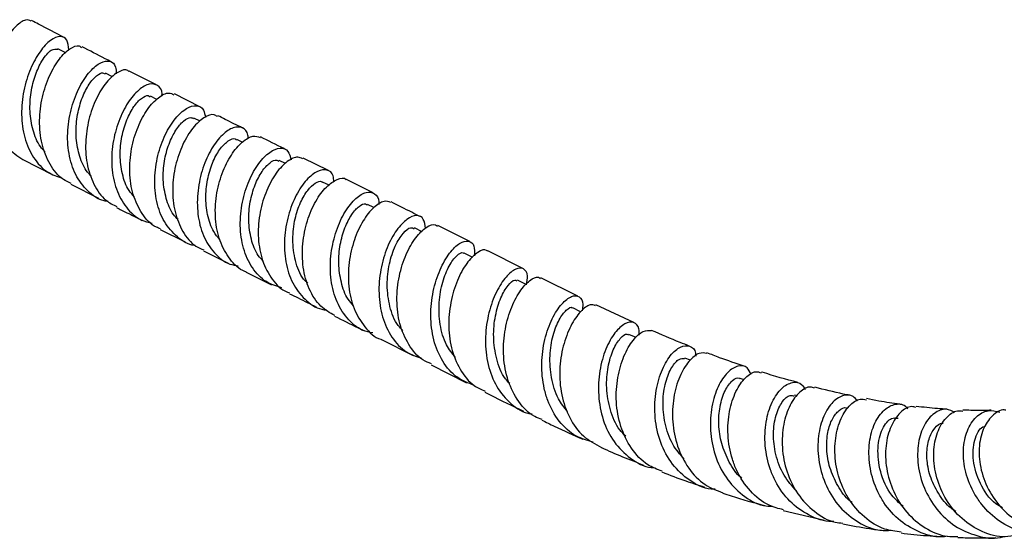
# Model space of a CAD drawing. Units: millimetres. Extents: x 3 to 1996, y 5 to 1995.
# Drawn here: x 1745 to 1861, y 1461 to 1522 of the extents above; entities that cross this region are included whole.
import ezdxf

# ---------------------------------------------------------------- set-up
doc = ezdxf.new("R2010")
doc.units = ezdxf.units.MM

msp = doc.modelspace()

# ---------------------------------------------------------------- linework, layer by layer
at = {"color": 7, "linetype": 'Continuous', "lineweight": 25}
for p, q in [((1750.69, 1517.85), (1749.76, 1518.34)), ((1756.19, 1515.02), (1755.35, 1515.45)), ((1761.35, 1514.08), (1758.16, 1515.7)), ((1761.41, 1512.37), (1760.65, 1512.75)), ((1766.47, 1511.51), (1763.46, 1513.01)), ((1766.52, 1509.8), (1765.77, 1510.17)), ((1771.46, 1507.33), (1770.8, 1507.66)), ((1745.62, 1505.29), (1749.15, 1503.47)), ((1776.53, 1504.81), (1775.82, 1505.17)), ((1781.6, 1503.98), (1778.61, 1505.46)), ((1751.28, 1502.37), (1754.52, 1500.73)), ((1781.68, 1502.26), (1780.92, 1502.64)), ((1786.86, 1501.35), (1783.71, 1502.93)), ((1786.96, 1499.63), (1786.2, 1500.01)), ((1761.81, 1497.06), (1764.75, 1495.59)), ((1792.62, 1496.79), (1791.72, 1497.25)), ((1798.25, 1495.62), (1794.5, 1497.52)), ((1766.88, 1494.54), (1769.8, 1493.09)), ((1798.59, 1493.77), (1797.6, 1494.28)), ((1804.49, 1492.45), (1800.36, 1494.55)), ((1771.92, 1492.03), (1774.91, 1490.55)), ((1804.88, 1490.56), (1803.85, 1491.09)), ((1810.98, 1489.21), (1806.6, 1491.38)), ((1811.29, 1487.37), (1810.36, 1487.82)), ((1817.55, 1486.09), (1813.08, 1488.18)), ((1787.83, 1484.09), (1791.56, 1482.2)), ((1817.83, 1484.32), (1816.98, 1484.7)), ((1824.21, 1481.65), (1823.57, 1481.9)), ((1793.69, 1481.12), (1797.86, 1479)), ((1830.55, 1479.37), (1830.09, 1479.52)), ((1836.79, 1477.47), (1836.48, 1477.56)), ((1835.14, 1463.96), (1840.02, 1462.84))]:
    msp.add_line(p, q, dxfattribs=at)
for points, knots in [([(1746.62, 1521.59), (1746.41, 1521.67), (1745.94, 1521.86), (1744.8, 1521.08), (1743.56, 1519.49), (1742.51, 1517.17), (1741.88, 1514.42), (1741.82, 1511.52), (1742.45, 1508.83), (1743.7, 1506.58), (1744.99, 1505.72), (1745.62, 1505.3)], [0, 0, 0, 0, 0.09226, 0.207129, 0.321765, 0.436163, 0.550338, 0.664295, 0.778054, 0.891634, 1, 1, 1, 1]), ([(1750.47, 1519.67), (1749.48, 1520.18), (1748.2, 1520.84), (1746.93, 1521.51), (1746.65, 1521.66)], [0, 0, 0, 0, 0.781644, 1, 1, 1, 1]), ([(1751.03, 1518.19), (1750.99, 1518.63), (1750.91, 1519.52), (1750.07, 1519.91), (1748.91, 1519.45), (1747.63, 1518.11), (1746.47, 1516.03), (1745.65, 1513.42), (1745.38, 1510.58), (1745.74, 1507.8), (1746.8, 1505.44), (1748.33, 1503.75), (1749.67, 1503.3), (1750.26, 1503.1)], [0, 0, 0, 0, 0.0914892, 0.1846663, 0.2776967, 0.370597, 0.4633818, 0.556062, 0.6486456, 0.7411357, 0.8335325, 0.9258323, 1, 1, 1, 1]), ([(1751.33, 1502.48), (1751.01, 1502.61), (1749.98, 1503.06), (1748.74, 1504.67), (1747.77, 1507.07), (1747.5, 1509.87), (1747.85, 1512.69), (1748.72, 1515.23), (1749.91, 1517.24), (1751.17, 1518.42), (1752.13, 1518.83), (1752.44, 1518.54), (1752.53, 1518.46)], [0, 0, 0, 0, 0.050605, 0.163288, 0.276065, 0.388946, 0.501944, 0.615076, 0.72836, 0.841814, 0.955455, 1, 1, 1, 1]), ([(1756.05, 1516.78), (1755.8, 1516.91), (1754.65, 1517.49), (1753.5, 1518.1), (1752.59, 1518.57)], [0, 0, 0, 0, 0.212297, 1, 1, 1, 1]), ([(1748.27, 1506.16), (1748.07, 1506.37), (1747.4, 1507.06), (1746.76, 1508.74), (1746.39, 1510.95), (1746.54, 1513.23), (1747.07, 1515.3), (1747.93, 1517.13), (1749.01, 1518.38), (1749.5, 1518.31), (1749.73, 1518.28)], [0, 0, 0, 0, 0.055357, 0.180814, 0.306364, 0.431991, 0.557691, 0.683495, 0.850854, 1, 1, 1, 1]), ([(1755.66, 1500.36), (1755.51, 1500.37), (1754.58, 1500.48), (1753.19, 1501.53), (1751.74, 1503.43), (1750.95, 1505.96), (1750.82, 1508.75), (1751.31, 1511.52), (1752.28, 1513.95), (1753.52, 1515.78), (1754.83, 1516.84), (1755.91, 1516.98), (1756.59, 1516.45), (1756.61, 1515.66), (1756.61, 1515.37)], [0, 0, 0, 0, 0.01773, 0.110219, 0.202784, 0.295419, 0.388122, 0.480887, 0.573714, 0.6666, 0.759551, 0.852573, 0.945674, 1, 1, 1, 1]), ([(1753.68, 1503.36), (1753.53, 1503.49), (1752.91, 1504.08), (1752.27, 1505.63), (1751.83, 1507.79), (1751.92, 1510.07), (1752.42, 1512.17), (1753.2, 1513.9), (1754.09, 1515.05), (1754.88, 1515.59), (1755.18, 1515.44), (1755.3, 1515.39)], [0, 0, 0, 0, 0.038569, 0.163513, 0.288503, 0.413557, 0.538664, 0.663817, 0.789043, 0.914359, 1, 1, 1, 1]), ([(1758.12, 1515.63), (1758.07, 1515.68), (1757.81, 1515.98), (1756.89, 1515.7), (1755.62, 1514.69), (1754.37, 1512.82), (1753.41, 1510.38), (1752.94, 1507.61), (1753.07, 1504.81), (1753.9, 1502.33), (1755.13, 1500.53), (1756.25, 1499.97), (1756.69, 1499.75)], [0, 0, 0, 0, 0.024807, 0.138155, 0.251345, 0.364384, 0.477285, 0.590061, 0.702728, 0.815303, 0.9278, 1, 1, 1, 1]), ([(1762, 1512.75), (1762, 1512.84), (1762.05, 1513.48), (1761.53, 1514.09), (1760.56, 1514.32), (1759.27, 1513.6), (1757.96, 1512.07), (1756.85, 1509.85), (1756.14, 1507.2), (1756.01, 1504.39), (1756.53, 1501.74), (1757.73, 1499.58), (1759.22, 1498.18), (1760.42, 1497.9), (1760.86, 1497.79)], [0, 0, 0, 0, 0.0145558, 0.1077721, 0.2009126, 0.2939905, 0.387017, 0.4800005, 0.5729473, 0.6658604, 0.758741, 0.8515879, 0.9443991, 1, 1, 1, 1]), ([(1758.78, 1500.85), (1758.55, 1501.11), (1757.88, 1501.84), (1757.28, 1503.58), (1757, 1505.79), (1757.23, 1508.03), (1757.84, 1510.03), (1758.69, 1511.62), (1759.6, 1512.58), (1760.31, 1512.93), (1760.54, 1512.73), (1760.6, 1512.68)], [0, 0, 0, 0, 0.06566, 0.191841, 0.318061, 0.444304, 0.570563, 0.696863, 0.823212, 0.949603, 1, 1, 1, 1]), ([(1761.84, 1497.14), (1761.68, 1497.19), (1760.79, 1497.5), (1759.61, 1498.86), (1758.51, 1501.09), (1758.11, 1503.8), (1758.34, 1506.59), (1759.12, 1509.19), (1760.28, 1511.31), (1761.59, 1512.69), (1762.75, 1513.27), (1763.23, 1513.02), (1763.42, 1512.92)], [0, 0, 0, 0, 0.026388, 0.138539, 0.250713, 0.362914, 0.475151, 0.587433, 0.699774, 0.812187, 0.924685, 1, 1, 1, 1]), ([(1765.93, 1495.18), (1765.89, 1495.18), (1765.08, 1495.23), (1763.75, 1496.13), (1762.19, 1497.86), (1761.29, 1500.28), (1761.05, 1503.02), (1761.44, 1505.79), (1762.34, 1508.29), (1763.56, 1510.23), (1764.91, 1511.44), (1766.1, 1511.75), (1766.93, 1511.34), (1767.06, 1510.56), (1767.11, 1510.25)], [0, 0, 0, 0, 0.004086, 0.097386, 0.190695, 0.284014, 0.377343, 0.470681, 0.564027, 0.657382, 0.750745, 0.844122, 0.937516, 1, 1, 1, 1]), ([(1768.53, 1510.34), (1768.4, 1510.43), (1768.01, 1510.73), (1766.95, 1510.31), (1765.63, 1509.12), (1764.4, 1507.13), (1763.52, 1504.62), (1763.16, 1501.84), (1763.43, 1499.1), (1764.38, 1496.76), (1765.6, 1495.19), (1766.61, 1494.77), (1766.93, 1494.64)], [0, 0, 0, 0, 0.0517837, 0.1641171, 0.2763904, 0.3886118, 0.5007905, 0.6129371, 0.7250616, 0.8371739, 0.9492815, 1, 1, 1, 1]), ([(1771.49, 1509), (1770.81, 1509.33), (1769.84, 1509.81), (1768.87, 1510.3), (1768.58, 1510.45)], [0, 0, 0, 0, 0.696063, 1, 1, 1, 1]), ([(1763.92, 1498.22), (1763.72, 1498.41), (1763.07, 1499.06), (1762.44, 1500.69), (1762.07, 1502.87), (1762.23, 1505.12), (1762.79, 1507.17), (1763.62, 1508.83), (1764.55, 1509.9), (1765.33, 1510.34), (1765.62, 1510.16), (1765.73, 1510.09)], [0, 0, 0, 0, 0.05317, 0.178345, 0.303517, 0.428704, 0.553897, 0.679085, 0.804289, 0.929524, 1, 1, 1, 1]), ([(1772.16, 1507.72), (1772.15, 1507.87), (1772.14, 1508.56), (1771.51, 1509.12), (1770.44, 1509.17), (1769.11, 1508.31), (1767.81, 1506.64), (1766.75, 1504.34), (1766.15, 1501.64), (1766.13, 1498.85), (1766.77, 1496.27), (1768.09, 1494.23), (1769.56, 1493.01), (1770.66, 1492.82), (1770.99, 1492.77)], [0, 0, 0, 0, 0.027077, 0.120216, 0.213349, 0.306482, 0.399623, 0.492773, 0.585936, 0.679113, 0.772305, 0.865513, 0.958738, 1, 1, 1, 1]), ([(1768.81, 1495.88), (1768.56, 1496.17), (1767.88, 1496.97), (1767.31, 1498.78), (1767.09, 1500.99), (1767.36, 1503.21), (1768.01, 1505.17), (1768.89, 1506.69), (1769.82, 1507.57), (1770.51, 1507.85), (1770.72, 1507.64), (1770.77, 1507.59)], [0, 0, 0, 0, 0.075313, 0.202037, 0.328754, 0.455453, 0.582122, 0.708784, 0.835444, 0.96209, 1, 1, 1, 1]), ([(1771.93, 1492.06), (1771.88, 1492.08), (1771.1, 1492.3), (1769.95, 1493.52), (1768.73, 1495.63), (1768.21, 1498.28), (1768.33, 1501.07), (1769.03, 1503.72), (1770.14, 1505.94), (1771.45, 1507.45), (1772.72, 1508.19), (1773.31, 1507.98), (1773.58, 1507.89)], [0, 0, 0, 0, 0.008137, 0.120378, 0.232586, 0.344764, 0.456912, 0.569035, 0.681139, 0.793229, 0.905314, 1, 1, 1, 1]), ([(1776.5, 1506.51), (1776.46, 1506.53), (1775.49, 1507.01), (1774.52, 1507.49), (1773.6, 1507.95)], [0, 0, 0, 0, 0.043633, 1, 1, 1, 1]), ([(1776.11, 1490.17), (1775.48, 1490.37), (1774.12, 1490.8), (1772.55, 1492.47), (1771.5, 1494.78), (1771.12, 1497.49), (1771.39, 1500.29), (1772.2, 1502.87), (1773.37, 1504.94), (1774.71, 1506.28), (1775.95, 1506.76), (1776.9, 1506.44), (1777.11, 1505.62), (1777.21, 1505.24)], [0, 0, 0, 0, 0.080757, 0.174104, 0.267395, 0.360639, 0.453839, 0.546999, 0.64012, 0.733204, 0.826253, 0.919268, 1, 1, 1, 1]), ([(1773.94, 1493.3), (1773.73, 1493.52), (1773.07, 1494.21), (1772.46, 1495.9), (1772.14, 1498.1), (1772.34, 1500.34), (1772.92, 1502.36), (1773.77, 1503.97), (1774.69, 1504.97), (1775.44, 1505.35), (1775.7, 1505.15), (1775.78, 1505.09)], [0, 0, 0, 0, 0.058157, 0.184475, 0.310742, 0.436981, 0.563185, 0.689339, 0.815459, 0.941556, 1, 1, 1, 1]), ([(1778.57, 1505.36), (1778.38, 1505.46), (1777.91, 1505.72), (1776.76, 1505.17), (1775.44, 1503.82), (1774.27, 1501.72), (1773.48, 1499.14), (1773.24, 1496.34), (1773.64, 1493.63), (1774.73, 1491.38), (1775.94, 1489.97), (1776.87, 1489.65), (1777.07, 1489.58)], [0, 0, 0, 0, 0.070392, 0.182449, 0.29454, 0.406671, 0.51885, 0.631082, 0.743371, 0.855718, 0.968126, 1, 1, 1, 1]), ([(1782.25, 1502.66), (1782.23, 1502.91), (1782.18, 1503.66), (1781.47, 1504.17), (1780.35, 1504.04), (1779.02, 1503), (1777.77, 1501.18), (1776.81, 1498.76), (1776.34, 1496), (1776.48, 1493.21), (1777.29, 1490.67), (1778.77, 1488.76), (1780.21, 1487.71), (1781.18, 1487.6), (1781.37, 1487.58)], [0, 0, 0, 0, 0.0453407, 0.1383187, 0.2313557, 0.3244526, 0.4176103, 0.5108285, 0.6041085, 0.6974518, 0.790862, 0.8843433, 0.9779023, 1, 1, 1, 1]), ([(1779.17, 1490.72), (1779, 1490.88), (1778.3, 1491.55), (1777.64, 1493.37), (1777.31, 1495.86), (1777.6, 1498.28), (1778.28, 1500.29), (1779.16, 1501.77), (1780.05, 1502.58), (1780.69, 1502.83), (1780.87, 1502.62), (1780.9, 1502.59)], [0, 0, 0, 0, 0.04433, 0.186553, 0.328695, 0.470751, 0.597092, 0.723377, 0.849608, 0.975769, 1, 1, 1, 1]), ([(1782.34, 1486.92), (1781.77, 1487.25), (1780.52, 1487.96), (1779.25, 1489.99), (1778.53, 1492.56), (1778.49, 1495.38), (1779.05, 1498.12), (1780.07, 1500.46), (1781.36, 1502.19), (1782.62, 1503.01), (1783.48, 1503.21), (1783.7, 1502.93), (1783.7, 1502.92)], [0, 0, 0, 0, 0.096519, 0.209463, 0.322312, 0.435067, 0.547726, 0.660289, 0.772754, 0.885125, 0.997404, 1, 1, 1, 1]), ([(1786.82, 1484.87), (1786.42, 1484.96), (1785.24, 1485.21), (1783.7, 1486.57), (1782.39, 1488.73), (1781.78, 1491.42), (1781.83, 1494.27), (1782.48, 1496.98), (1783.54, 1499.25), (1784.82, 1500.83), (1786.09, 1501.57), (1787.06, 1501.37), (1787.58, 1500.75), (1787.54, 1500.09), (1787.53, 1499.98)], [0, 0, 0, 0, 0.0479604, 0.1418913, 0.2356885, 0.3293637, 0.4229277, 0.5163885, 0.6097526, 0.7030235, 0.7962033, 0.8892914, 0.9822877, 1, 1, 1, 1]), ([(1784.55, 1488.08), (1784.33, 1488.33), (1783.66, 1489.07), (1783.05, 1490.82), (1782.74, 1493.06), (1782.93, 1495.31), (1783.51, 1497.32), (1784.33, 1498.91), (1785.21, 1499.85), (1785.89, 1500.19), (1786.1, 1499.99), (1786.16, 1499.94)], [0, 0, 0, 0, 0.062191, 0.189785, 0.317272, 0.444678, 0.571996, 0.699212, 0.826334, 0.953374, 1, 1, 1, 1]), ([(1788.95, 1500.24), (1788.7, 1500.32), (1788.14, 1500.51), (1786.92, 1499.74), (1785.65, 1498.17), (1784.58, 1495.89), (1783.95, 1493.19), (1783.9, 1490.35), (1784.51, 1487.65), (1785.83, 1485.54), (1787.02, 1484.32), (1787.81, 1484.11), (1787.83, 1484.11)], [0, 0, 0, 0, 0.092938, 0.205398, 0.317992, 0.430726, 0.543602, 0.656621, 0.769779, 0.883075, 0.996506, 1, 1, 1, 1]), ([(1792.38, 1498.59), (1792.06, 1498.75), (1790.92, 1499.33), (1789.79, 1499.89), (1788.97, 1500.3)], [0, 0, 0, 0, 0.2830828, 1, 1, 1, 1]), ([(1756.64, 1499.65), (1757.05, 1499.45), (1758.07, 1498.93), (1759.08, 1498.42), (1759.69, 1498.12)], [0, 0, 0, 0, 0.403193, 1, 1, 1, 1]), ([(1793.02, 1497.19), (1792.97, 1497.58), (1792.86, 1498.44), (1792.02, 1498.82), (1790.87, 1498.39), (1789.6, 1497.07), (1788.46, 1494.99), (1787.68, 1492.37), (1787.45, 1489.5), (1787.86, 1486.69), (1788.98, 1484.3), (1790.57, 1482.57), (1791.94, 1482.11), (1792.54, 1481.91)], [0, 0, 0, 0, 0.0813502, 0.1746873, 0.2681565, 0.3617558, 0.4554832, 0.5493386, 0.6433225, 0.7374387, 0.8316941, 0.9260989, 1, 1, 1, 1]), ([(1793.74, 1481.23), (1793.39, 1481.37), (1792.3, 1481.81), (1790.97, 1483.45), (1789.9, 1485.9), (1789.56, 1488.74), (1789.86, 1491.61), (1790.7, 1494.19), (1791.87, 1496.21), (1793.12, 1497.39), (1794.07, 1497.78), (1794.38, 1497.5), (1794.45, 1497.44)], [0, 0, 0, 0, 0.0528, 0.167387, 0.281789, 0.396008, 0.510041, 0.623887, 0.73754, 0.850999, 0.964262, 1, 1, 1, 1]), ([(1790.37, 1485.15), (1790.18, 1485.34), (1789.44, 1486.07), (1788.76, 1487.98), (1788.42, 1490.52), (1788.71, 1493.06), (1789.44, 1495.22), (1790.38, 1496.7), (1791.25, 1497.39), (1791.56, 1497.22), (1791.68, 1497.15)], [0, 0, 0, 0, 0.050542, 0.193912, 0.33712, 0.480164, 0.623041, 0.765756, 0.908316, 1, 1, 1, 1]), ([(1798.75, 1478.7), (1798.06, 1478.97), (1796.6, 1479.54), (1794.96, 1481.46), (1793.89, 1484), (1793.55, 1486.9), (1793.85, 1489.8), (1794.69, 1492.39), (1795.84, 1494.38), (1797.08, 1495.57), (1798.13, 1495.82), (1798.82, 1495.28), (1798.81, 1494.38), (1798.8, 1493.97)], [0, 0, 0, 0, 0.0829277, 0.1772654, 0.2714186, 0.3653633, 0.4590871, 0.5526098, 0.6459515, 0.7391395, 0.8322015, 0.9251055, 1, 1, 1, 1]), ([(1796.55, 1481.99), (1796.18, 1482.46), (1795.3, 1483.55), (1794.67, 1485.87), (1794.55, 1488.49), (1794.99, 1490.93), (1795.8, 1492.88), (1796.7, 1494.06), (1797.37, 1494.47), (1797.53, 1494.25), (1797.56, 1494.21)], [0, 0, 0, 0, 0.107058, 0.250589, 0.393881, 0.53699, 0.679886, 0.822623, 0.96518, 1, 1, 1, 1]), ([(1800.33, 1494.5), (1800.3, 1494.53), (1800.06, 1494.8), (1799.21, 1494.46), (1798.02, 1493.38), (1796.85, 1491.42), (1796, 1488.86), (1795.66, 1485.97), (1795.97, 1483.08), (1797, 1480.53), (1798.4, 1478.74), (1799.61, 1478.21), (1800.05, 1478.01)], [0, 0, 0, 0, 0.018477, 0.132, 0.245793, 0.359859, 0.474124, 0.588555, 0.70315, 0.817913, 0.932862, 1, 1, 1, 1]), ([(1804.93, 1490.54), (1804.99, 1490.91), (1805.13, 1491.83), (1804.63, 1492.54), (1803.7, 1492.54), (1802.51, 1491.59), (1801.33, 1489.79), (1800.42, 1487.31), (1799.99, 1484.44), (1800.21, 1481.48), (1801.14, 1478.76), (1802.79, 1476.68), (1804.37, 1475.51), (1805.41, 1475.36), (1805.58, 1475.34)], [0, 0, 0, 0, 0.061932, 0.153233, 0.244637, 0.336135, 0.427741, 0.519487, 0.611414, 0.703561, 0.795937, 0.888535, 0.981309, 1, 1, 1, 1]), ([(1802.94, 1478.91), (1802.77, 1479.1), (1802.02, 1479.86), (1801.33, 1481.8), (1800.95, 1484.4), (1801.2, 1486.95), (1801.87, 1489.11), (1802.74, 1490.56), (1803.49, 1491.21), (1803.72, 1491.05), (1803.8, 1490.99)], [0, 0, 0, 0, 0.046048, 0.192433, 0.338515, 0.484274, 0.629812, 0.775148, 0.920296, 1, 1, 1, 1]), ([(1806.76, 1474.7), (1806.47, 1474.8), (1805.36, 1475.17), (1803.92, 1476.73), (1802.65, 1479.17), (1802.12, 1482.07), (1802.28, 1485.03), (1803, 1487.71), (1804.1, 1489.85), (1805.29, 1491.13), (1806.2, 1491.59), (1806.48, 1491.34), (1806.55, 1491.28)], [0, 0, 0, 0, 0.0413278, 0.1572322, 0.2729059, 0.3883768, 0.5036797, 0.6188383, 0.7338794, 0.8488393, 0.9637353, 1, 1, 1, 1]), ([(1777.03, 1489.49), (1777.37, 1489.33), (1778.42, 1488.81), (1779.47, 1488.28), (1780.18, 1487.92)], [0, 0, 0, 0, 0.319956, 1, 1, 1, 1]), ([(1812.75, 1472.02), (1812.08, 1472.21), (1810.55, 1472.64), (1808.68, 1474.39), (1807.53, 1476.45), (1806.85, 1478.77), (1806.61, 1481.26), (1807, 1484.16), (1807.9, 1486.64), (1809.07, 1488.41), (1810.26, 1489.32), (1811.17, 1489.24), (1811.64, 1488.56), (1811.51, 1487.75), (1811.47, 1487.49)], [0, 0, 0, 0, 0.074347, 0.168128, 0.261845, 0.30813, 0.401441, 0.494737, 0.5878, 0.680619, 0.773229, 0.865675, 0.958033, 1, 1, 1, 1]), ([(1809.76, 1475.62), (1809.37, 1476.1), (1808.46, 1477.24), (1807.77, 1479.6), (1807.6, 1482.23), (1807.99, 1484.65), (1808.76, 1486.56), (1809.6, 1487.65), (1810.21, 1488.01), (1810.32, 1487.8), (1810.33, 1487.78)], [0, 0, 0, 0, 0.10782, 0.254177, 0.400172, 0.545798, 0.691186, 0.836394, 0.98148, 1, 1, 1, 1]), ([(1813.04, 1488.08), (1812.84, 1488.15), (1812.38, 1488.31), (1811.27, 1487.49), (1810.1, 1485.81), (1809.17, 1483.39), (1808.73, 1480.54), (1808.95, 1477.56), (1809.89, 1474.83), (1811.49, 1472.6), (1813, 1471.79), (1813.73, 1471.4)], [0, 0, 0, 0, 0.083085, 0.19846, 0.313742, 0.42895, 0.544099, 0.659235, 0.774404, 0.889682, 1, 1, 1, 1]), ([(1782.31, 1486.86), (1783.24, 1486.4), (1784.37, 1485.83), (1785.5, 1485.26), (1785.7, 1485.16)], [0, 0, 0, 0, 0.8265874, 1, 1, 1, 1]), ([(1818.17, 1484.61), (1818.18, 1484.88), (1818.2, 1485.67), (1817.58, 1486.22), (1816.54, 1486.1), (1815.31, 1485.01), (1814.2, 1483.06), (1813.46, 1480.47), (1813.3, 1477.53), (1813.84, 1474.59), (1815.12, 1471.95), (1817.1, 1470.05), (1818.82, 1469.05), (1819.85, 1469.01), (1819.97, 1469.01)], [0, 0, 0, 0, 0.046173, 0.139833, 0.233431, 0.327051, 0.420791, 0.514734, 0.608915, 0.703348, 0.797975, 0.89281, 0.987734, 1, 1, 1, 1]), ([(1820.89, 1468.58), (1820.31, 1468.81), (1818.89, 1469.35), (1817.18, 1471.23), (1815.91, 1473.81), (1815.39, 1476.76), (1815.58, 1479.68), (1816.34, 1482.24), (1817.45, 1484.13), (1818.69, 1485.23), (1819.32, 1485.17), (1819.64, 1485.15)], [0, 0, 0, 0, 0.081118, 0.19693, 0.312415, 0.427667, 0.542695, 0.657665, 0.772645, 0.887756, 1, 1, 1, 1]), ([(1824.09, 1483.33), (1823.73, 1483.47), (1822.27, 1484.02), (1820.77, 1484.68), (1819.65, 1485.18)], [0, 0, 0, 0, 0.24458, 1, 1, 1, 1]), ([(1816.6, 1472.71), (1816.36, 1472.95), (1815.52, 1473.78), (1814.71, 1475.81), (1814.26, 1478.41), (1814.45, 1480.93), (1815.1, 1482.99), (1815.95, 1484.32), (1816.66, 1484.85), (1816.86, 1484.66), (1816.92, 1484.6)], [0, 0, 0, 0, 0.060574, 0.208842, 0.356817, 0.504303, 0.651518, 0.798411, 0.945291, 1, 1, 1, 1]), ([(1827.14, 1466.47), (1826.97, 1466.47), (1825.89, 1466.48), (1824.06, 1467.44), (1822, 1469.31), (1820.6, 1471.93), (1819.96, 1474.87), (1820.04, 1477.81), (1820.73, 1480.4), (1821.82, 1482.32), (1823.08, 1483.38), (1824.15, 1483.42), (1824.81, 1482.92), (1824.84, 1482.26), (1824.84, 1482.15)], [0, 0, 0, 0, 0.0173599, 0.1139733, 0.2106953, 0.3073982, 0.4040362, 0.5004783, 0.5967314, 0.6927266, 0.7885103, 0.8841132, 0.979577, 1, 1, 1, 1]), ([(1823.49, 1470), (1823, 1470.57), (1821.95, 1471.79), (1821.14, 1474.25), (1820.89, 1476.84), (1821.26, 1479.17), (1822, 1480.93), (1822.89, 1481.92), (1823.33, 1481.88), (1823.54, 1481.87)], [0, 0, 0, 0, 0.129157, 0.277676, 0.425839, 0.573602, 0.721093, 0.868361, 1, 1, 1, 1]), ([(1826.14, 1482.46), (1825.85, 1482.51), (1825.22, 1482.63), (1824.01, 1481.64), (1822.89, 1479.82), (1822.16, 1477.3), (1822.02, 1474.41), (1822.59, 1471.47), (1823.91, 1468.88), (1825.76, 1466.92), (1827.32, 1466.33), (1828.03, 1466.06)], [0, 0, 0, 0, 0.0986358, 0.2139224, 0.3289444, 0.4437347, 0.5583628, 0.6729754, 0.7876172, 0.9024465, 1, 1, 1, 1]), ([(1830.54, 1480.98), (1829.59, 1481.29), (1828.14, 1481.76), (1826.66, 1482.34), (1826.16, 1482.54)], [0, 0, 0, 0, 0.660985, 1, 1, 1, 1]), ([(1831.37, 1479.98), (1831.23, 1480.29), (1830.89, 1481), (1829.83, 1481.11), (1828.58, 1480.35), (1827.42, 1478.66), (1826.65, 1476.26), (1826.47, 1473.41), (1827.01, 1470.47), (1828.3, 1467.77), (1830.28, 1465.71), (1832.24, 1464.56), (1833.53, 1464.48), (1833.89, 1464.45)], [0, 0, 0, 0, 0.072919, 0.171074, 0.269219, 0.367441, 0.465846, 0.564437, 0.663286, 0.762344, 0.861572, 0.960911, 1, 1, 1, 1]), ([(1835.17, 1464.06), (1834.59, 1464.2), (1833.12, 1464.56), (1831.18, 1466.18), (1829.83, 1468.19), (1828.95, 1470.46), (1828.53, 1472.9), (1828.73, 1475.71), (1829.52, 1478.09), (1830.67, 1479.71), (1831.8, 1480.45), (1832.35, 1480.25), (1832.55, 1480.17)], [0, 0, 0, 0, 0.074844, 0.189711, 0.304293, 0.360867, 0.47497, 0.589128, 0.703276, 0.817473, 0.931876, 1, 1, 1, 1]), ([(1836.86, 1479.04), (1835.48, 1479.41), (1834.06, 1479.78), (1832.62, 1480.28), (1832.59, 1480.29)], [0, 0, 0, 0, 0.97822, 1, 1, 1, 1]), ([(1830.29, 1467.76), (1830.25, 1467.79), (1829.61, 1468.25), (1828.73, 1469.66), (1827.82, 1471.82), (1827.48, 1474.12), (1827.65, 1476.32), (1828.26, 1478.2), (1829.13, 1479.31), (1829.83, 1479.72), (1830.04, 1479.49), (1830.06, 1479.47)], [0, 0, 0, 0, 0.007411, 0.140234, 0.272818, 0.405118, 0.537096, 0.685181, 0.83298, 0.980776, 1, 1, 1, 1]), ([(1841.07, 1462.7), (1841, 1462.69), (1840, 1462.6), (1838.14, 1463.34), (1835.82, 1464.93), (1834.39, 1466.95), (1833.42, 1469.2), (1832.91, 1471.63), (1833.03, 1474.46), (1833.78, 1476.83), (1834.94, 1478.49), (1836.23, 1479.17), (1837.27, 1479.05), (1837.61, 1478.41), (1837.73, 1478.2)], [0, 0, 0, 0, 0.007406, 0.106945, 0.206631, 0.306347, 0.355652, 0.455108, 0.554586, 0.653856, 0.752891, 0.851741, 0.950404, 1, 1, 1, 1]), ([(1838.83, 1478.36), (1838.68, 1478.43), (1838.16, 1478.65), (1837.06, 1478.01), (1835.89, 1476.49), (1835.11, 1474.16), (1834.92, 1471.39), (1835.47, 1468.5), (1836.76, 1465.82), (1838.74, 1463.78), (1840.65, 1462.62), (1841.86, 1462.51), (1842.16, 1462.49)], [0, 0, 0, 0, 0.04869, 0.163531, 0.278023, 0.392268, 0.506277, 0.620171, 0.734059, 0.848005, 0.96216, 1, 1, 1, 1]), ([(1842.99, 1477.53), (1842.73, 1477.58), (1841.37, 1477.84), (1839.99, 1478.2), (1838.86, 1478.49)], [0, 0, 0, 0, 0.191638, 1, 1, 1, 1]), ([(1800, 1477.91), (1800.21, 1477.8), (1801.73, 1477.02), (1803.26, 1476.29), (1804.58, 1475.66)], [0, 0, 0, 0, 0.139396, 1, 1, 1, 1]), ([(1836.71, 1466.27), (1836.18, 1466.86), (1835.07, 1468.1), (1834.18, 1470.55), (1833.89, 1473.06), (1834.24, 1475.28), (1835, 1476.86), (1835.85, 1477.63), (1836.28, 1477.5), (1836.44, 1477.45)], [0, 0, 0, 0, 0.140104, 0.294269, 0.447959, 0.601382, 0.754441, 0.907432, 1, 1, 1, 1]), ([(1843.87, 1476.87), (1843.72, 1477.06), (1843.26, 1477.63), (1842.12, 1477.59), (1840.81, 1476.72), (1839.73, 1474.92), (1839.16, 1472.46), (1839.25, 1469.63), (1840.11, 1466.8), (1841.71, 1464.28), (1843.95, 1462.47), (1846.1, 1461.55), (1847.44, 1461.62), (1847.85, 1461.64)], [0, 0, 0, 0, 0.051545, 0.1515, 0.25146, 0.351502, 0.451736, 0.55215, 0.652786, 0.753622, 0.85459, 0.955664, 1, 1, 1, 1]), ([(1849.04, 1461.42), (1848.38, 1461.5), (1846.81, 1461.7), (1844.62, 1463.11), (1843.04, 1464.95), (1841.91, 1467.09), (1841.23, 1469.44), (1841.17, 1472.23), (1841.78, 1474.66), (1842.86, 1476.36), (1844.03, 1477.2), (1844.68, 1477.06), (1844.93, 1477)], [0, 0, 0, 0, 0.081532, 0.19565, 0.309503, 0.365704, 0.479055, 0.592457, 0.705845, 0.819332, 0.933072, 1, 1, 1, 1]), ([(1848.87, 1476.48), (1848.05, 1476.59), (1846.76, 1476.77), (1845.43, 1477.04), (1844.95, 1477.14)], [0, 0, 0, 0, 0.637484, 1, 1, 1, 1]), ([(1843.26, 1464.91), (1843.18, 1464.97), (1842.47, 1465.45), (1841.51, 1466.89), (1840.55, 1468.99), (1840.19, 1471.22), (1840.33, 1473.23), (1840.89, 1474.85), (1841.69, 1475.8), (1842.36, 1476.18), (1842.64, 1476.01), (1842.68, 1475.99)], [0, 0, 0, 0, 0.017808, 0.155745, 0.2935, 0.430866, 0.568004, 0.704864, 0.841567, 0.97823, 1, 1, 1, 1]), ([(1854.45, 1460.94), (1854.34, 1460.92), (1853.32, 1460.72), (1851.34, 1461.26), (1848.85, 1462.61), (1847.21, 1464.47), (1846.01, 1466.59), (1845.27, 1468.93), (1845.16, 1471.7), (1845.74, 1474.09), (1846.85, 1475.81), (1848.2, 1476.55), (1849.3, 1476.56), (1849.72, 1476.06), (1849.81, 1475.95)], [0, 0, 0, 0, 0.011761, 0.11308, 0.214622, 0.316283, 0.36656, 0.46801, 0.569462, 0.670666, 0.771642, 0.872419, 0.973018, 1, 1, 1, 1]), ([(1850.77, 1476.1), (1850.6, 1476.15), (1850, 1476.32), (1848.88, 1475.59), (1847.76, 1474), (1847.13, 1471.65), (1847.2, 1468.92), (1848.03, 1466.14), (1849.6, 1463.65), (1851.8, 1461.83), (1853.95, 1460.86), (1855.29, 1460.9), (1855.7, 1460.91)], [0, 0, 0, 0, 0.04342, 0.157367, 0.270886, 0.384086, 0.497027, 0.609832, 0.722664, 0.835575, 0.948707, 1, 1, 1, 1]), ([(1854.46, 1475.88), (1854.07, 1475.91), (1852.87, 1475.98), (1851.63, 1476.13), (1850.79, 1476.22)], [0, 0, 0, 0, 0.317988, 1, 1, 1, 1]), ([(1855.36, 1475.52), (1855.03, 1475.68), (1854.25, 1476.07), (1852.89, 1475.54), (1851.68, 1474.15), (1850.96, 1471.98), (1850.91, 1469.34), (1851.63, 1466.57), (1853.13, 1464.04), (1855.29, 1462.02), (1857.89, 1460.92), (1859.91, 1460.56), (1860.91, 1460.85), (1861.01, 1460.88)], [0, 0, 0, 0, 0.075884, 0.176696, 0.277529, 0.378499, 0.479711, 0.581159, 0.682889, 0.784792, 0.886792, 0.98877, 1, 1, 1, 1]), ([(1862.26, 1460.98), (1861.82, 1460.92), (1860.46, 1460.75), (1858.2, 1461.52), (1855.84, 1463.14), (1854.06, 1465.48), (1853.02, 1468.16), (1852.75, 1470.87), (1853.22, 1473.26), (1854.25, 1474.95), (1855.4, 1475.8), (1856.08, 1475.7), (1856.29, 1475.66)], [0, 0, 0, 0, 0.054252, 0.166711, 0.278869, 0.390798, 0.502493, 0.614108, 0.725685, 0.837378, 0.949308, 1, 1, 1, 1]), ([(1859.63, 1475.77), (1859.35, 1475.76), (1858.5, 1475.73), (1857.39, 1475.75), (1856.54, 1475.78), (1856.3, 1475.79)], [0, 0, 0, 0, 0.255439, 0.79364, 1, 1, 1, 1]), ([(1867.43, 1461.57), (1866.94, 1461.42), (1865.56, 1461), (1863.14, 1461.37), (1860.54, 1462.57), (1858.76, 1464.26), (1857.42, 1466.25), (1856.51, 1468.46), (1856.24, 1471.13), (1856.72, 1473.45), (1857.8, 1475.09), (1859.22, 1475.91), (1860.19, 1475.66), (1860.65, 1475.54)], [0, 0, 0, 0, 0.055651, 0.155969, 0.256506, 0.357179, 0.406957, 0.507466, 0.60795, 0.708174, 0.808153, 0.907857, 1, 1, 1, 1]), ([(1861.36, 1475.77), (1861.3, 1475.79), (1860.74, 1475.9), (1859.69, 1475.17), (1858.59, 1473.63), (1858.09, 1471.34), (1858.33, 1468.72), (1859.37, 1466.09), (1861.13, 1463.8), (1863.48, 1462.16), (1866.09, 1461.32), (1867.81, 1461.53), (1868.62, 1461.63)], [0, 0, 0, 0, 0.01447, 0.126295, 0.237653, 0.348644, 0.459364, 0.56989, 0.680407, 0.79099, 0.901805, 1, 1, 1, 1]), ([(1806.72, 1474.61), (1807.21, 1474.37), (1808.83, 1473.57), (1810.44, 1472.85), (1811.57, 1472.35)], [0, 0, 0, 0, 0.303399, 1, 1, 1, 1]), ([(1849.26, 1464.46), (1848.79, 1464.87), (1847.54, 1465.97), (1846.47, 1468.54), (1846.16, 1471.39), (1846.74, 1473.69), (1847.76, 1474.95), (1848.41, 1474.86), (1848.66, 1474.82)], [0, 0, 0, 0, 0.116904, 0.308076, 0.498572, 0.688607, 0.878332, 1, 1, 1, 1]), ([(1855.48, 1463.85), (1855.28, 1463.98), (1854.44, 1464.5), (1853.35, 1465.98), (1852.35, 1468.02), (1851.98, 1470.13), (1852.13, 1472.04), (1852.74, 1473.45), (1853.43, 1474.21), (1853.86, 1474.24), (1853.96, 1474.25)], [0, 0, 0, 0, 0.045518, 0.197105, 0.348382, 0.499247, 0.649843, 0.800066, 0.950212, 1, 1, 1, 1]), ([(1860.94, 1464.28), (1860.68, 1464.43), (1859.54, 1465.08), (1858.23, 1467.15), (1857.36, 1469.9), (1857.57, 1472.32), (1858.29, 1473.75), (1858.85, 1473.89), (1858.96, 1473.91)], [0, 0, 0, 0, 0.064708, 0.286375, 0.507134, 0.727296, 0.946859, 1, 1, 1, 1]), ([(1813.72, 1471.38), (1813.73, 1471.38), (1815.39, 1470.62), (1817.05, 1469.97), (1818.71, 1469.31)], [0, 0, 0, 0, 0.002081, 1, 1, 1, 1]), ([(1820.86, 1468.51), (1821.8, 1468.14), (1823.47, 1467.5), (1825.13, 1466.96), (1825.86, 1466.73)], [0, 0, 0, 0, 0.562066, 1, 1, 1, 1]), ([(1828.02, 1466.01), (1828.35, 1465.9), (1830.01, 1465.34), (1831.67, 1464.9), (1832.99, 1464.55)], [0, 0, 0, 0, 0.2018328, 1, 1, 1, 1]), ([(1842.15, 1462.4), (1843.2, 1462.19), (1844.79, 1461.89), (1846.37, 1461.68), (1846.91, 1461.61)], [0, 0, 0, 0, 0.656975, 1, 1, 1, 1]), ([(1849.02, 1461.32), (1850.03, 1461.2), (1851.57, 1461.03), (1853.09, 1460.94), (1853.62, 1460.91)], [0, 0, 0, 0, 0.655039, 1, 1, 1, 1]), ([(1855.7, 1460.8), (1855.99, 1460.79), (1857, 1460.74), (1858.5, 1460.73), (1859.7, 1460.76), (1860.18, 1460.78)], [0, 0, 0, 0, 0.190967, 0.677374, 1, 1, 1, 1])]:
    msp.add_open_spline(points, degree=3, knots=knots, dxfattribs=at)

doc.saveas('drawing.dxf')
